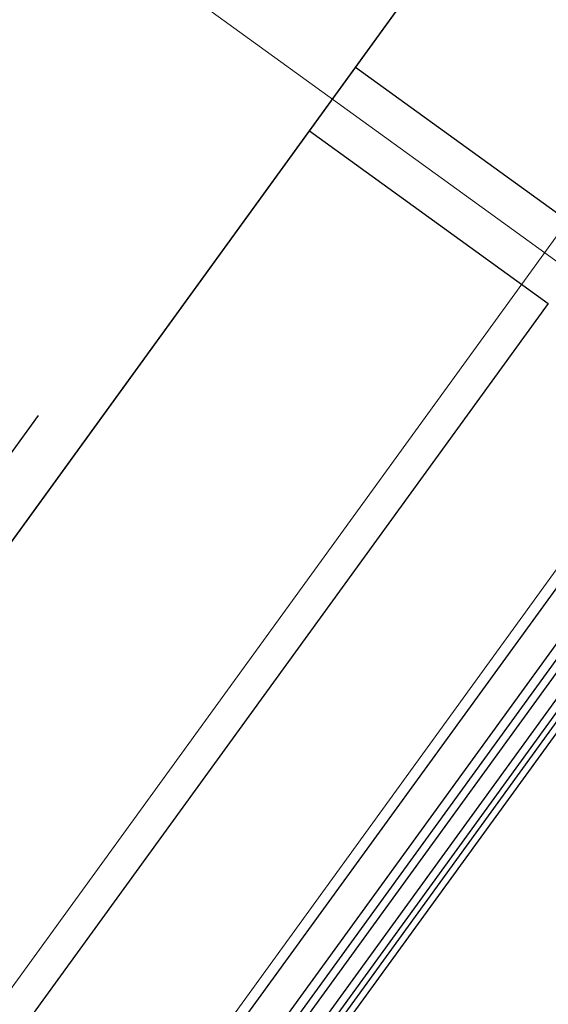
# Model space of a CAD drawing. Units: millimetres. Extents: x -1957 to -112, y 1155 to 2771.
# Drawn here: x -1167 to -1167, y 1964 to 1965 of the extents above; entities that cross this region are included whole.
import ezdxf

# ---------------------------------------------------------------- set-up
doc = ezdxf.new("R2010")
doc.units = ezdxf.units.MM
doc.header["$LTSCALE"] = 0.15
for name, pattern in [('AUSGEZOGEN', [0]), ('MITTE', [50.8, 31.75, -6.35, 6.35, -6.35]), ('PUNKT', [6.35, 0, -6.35]), ('STRICHPUNKTX2', [50.8, 25.4, -12.7, 0, -12.7]), ('VERDECKT', [9.525, 6.35, -3.175])]:
    doc.linetypes.add(name, pattern=pattern)
doc.layers.add('achsen 1', color=1, linetype='STRICHPUNKTX2', lineweight=25)
for name, color, linetype in [('TB_111_AUFSICHT_WARMBAU_SPIELFELDER', 7, 'Continuous'), ('TB_607', 7, 'Continuous'), ('TB_608', 7, 'Continuous'), ('TB_611', 7, 'Continuous'), ('TB_615', 7, 'Continuous'), ('TB_616', 7, 'Continuous')]:
    doc.layers.add(name, color=color, linetype=linetype)

msp = doc.modelspace()

# ---------------------------------------------------------------- linework, layer by layer
at = {"layer": 'achsen 1'}
for p in [(-1156.67017, 1957.60518), (-1157.30322, 1958.06398)]:
    msp.add_line(p, (-1244.07561, 2020.95222), dxfattribs=at)
at = {"layer": 'TB_111_AUFSICHT_WARMBAU_SPIELFELDER', "color": 220, "linetype": 'AUSGEZOGEN', "lineweight": 18}
msp.add_line((-1167.24141, 1964.16428), (-1165.78188, 1966.17947), dxfattribs=at)
at = {"layer": 'TB_607', "color": 7, "linetype": 'MITTE', "lineweight": 18}
msp.add_line((-1201.05281, 1989.77147), (-1158.17883, 1958.69858), dxfattribs=at)
at = {"layer": 'TB_608', "color": 7, "linetype": 'PUNKT', "lineweight": 25}
for p, q in [((-1167.35492, 1963.76826), (-1165.66783, 1966.09608)), ((-1167.41509, 1964.14532), (-1166.0449, 1966.0359))]:
    msp.add_line(p, q, dxfattribs=at)
at = {"layer": 'TB_608', "color": 7, "linetype": 'VERDECKT', "lineweight": 25}
for p, q in [((-1167.78413, 1964.07919), (-1166.408, 1965.97796)), ((-1167.80842, 1964.0968), (-1166.44989, 1965.97127))]:
    msp.add_line(p, q, dxfattribs=at)
at = {"layer": 'TB_611', "color": 7, "linetype": 'AUSGEZOGEN', "lineweight": -3}
for p, q in [((-1167.77526, 1964.02326), (-1166.35214, 1965.98687)), ((-1166.9829, 1965.11655), (-1166.80097, 1964.9847)), ((-1167.01811, 1965.06797), (-1166.83593, 1964.93593)), ((-1166.83587, 1964.93601), (-1167.59338, 1963.89141)), ((-1166.80657, 1964.75046), (-1167.11166, 1964.32975)), ((-1166.77274, 1964.74262), (-1167.08575, 1964.31097)), ((-1166.78633, 1964.73579), (-1167.09141, 1964.31508)), ((-1166.76788, 1964.7391), (-1167.08089, 1964.30745)), ((-1167.07117, 1964.30041), (-1166.75816, 1964.73206)), ((-1167.06631, 1964.29689), (-1166.7533, 1964.72854)), ((-1166.76043, 1964.71188), (-1167.06307, 1964.29454)), ((-1166.75569, 1964.7099), (-1167.05903, 1964.2916))]:
    msp.add_line(p, q, dxfattribs=at)
at = {"layer": 'TB_615', "color": 7, "linetype": 'AUSGEZOGEN', "lineweight": 18}
msp.add_line((-1167.77697, 1964.0209), (-1166.35214, 1965.98687), dxfattribs=at)
at = {"layer": 'TB_616', "color": 7, "linetype": 'AUSGEZOGEN', "lineweight": 18}
msp.add_line((-1167.72697, 1963.74909), (-1166.07283, 1966.03145), dxfattribs=at)

doc.saveas('drawing.dxf')
